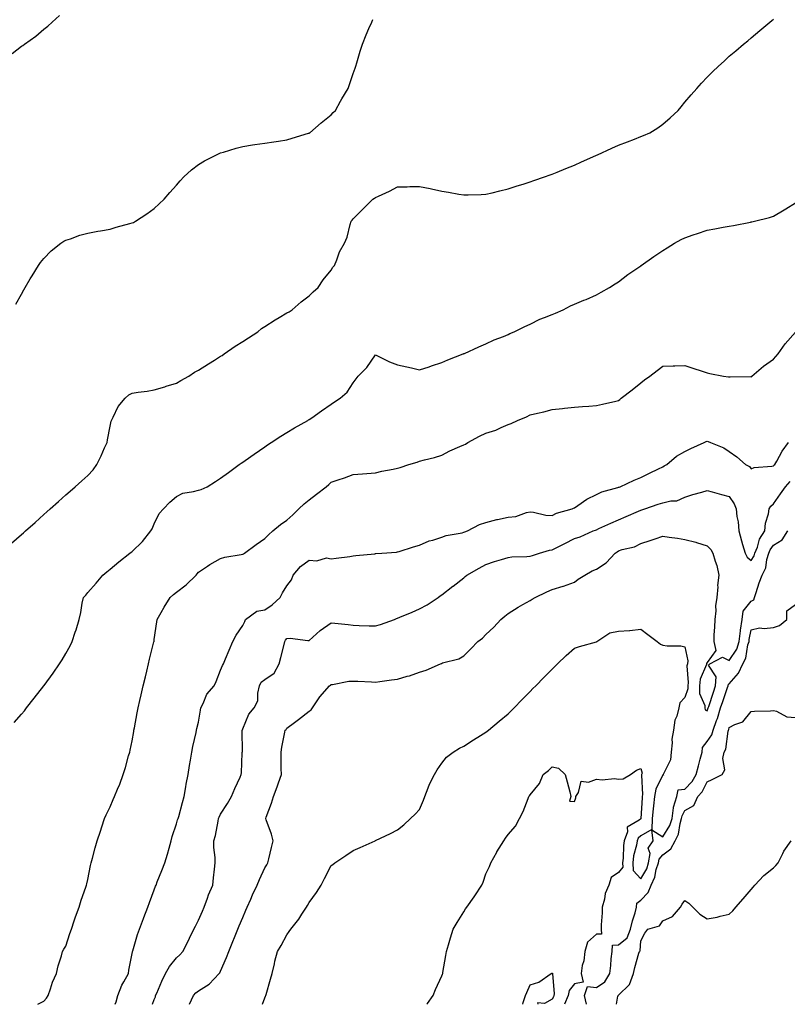
# Model space of a CAD drawing. Units: inches. Extents: x 1016003 to 1018643, y 7369178 to 7371818.
# Drawn here: x 1016557 to 1016904, y 7369178 to 7369623 of the extents above; entities that cross this region are included whole.
import ezdxf

# ---------------------------------------------------------------- set-up
doc = ezdxf.new("R2010")
doc.units = ezdxf.units.IN
doc.header["$MEASUREMENT"] = 0
doc.layers.add('Contour_10167369', color=7, linetype='Continuous', true_color=0xf0a336)

msp = doc.modelspace()

# ---------------------------------------------------------------- linework, layer by layer
at = {"layer": 'Contour_10167369'}
for points in [[(1016553.52, 7369386.45, 3259), (1016558.05, 7369390.31, 3259), (1016558.9, 7369391.07, 3259), (1016559.86, 7369391.92, 3259), (1016564.18, 7369395.79, 3259), (1016568.05, 7369399.31, 3259), (1016569.44, 7369400.53, 3259), (1016571, 7369401.92, 3259), (1016574.74, 7369405.23, 3259), (1016578.05, 7369408.21, 3259), (1016580.04, 7369409.93, 3259), (1016582.3, 7369411.92, 3259), (1016585.33, 7369414.64, 3259), (1016588.05, 7369417.01, 3259), (1016590.42, 7369419.55, 3259), (1016592.11, 7369421.92, 3259), (1016594.09, 7369425.89, 3259), (1016595.59, 7369429.46, 3259), (1016596.69, 7369431.92, 3259), (1016596.91, 7369433.06, 3259), (1016598.05, 7369439.26, 3259), (1016598.48, 7369441.49, 3259), (1016598.66, 7369441.92, 3259), (1016599.43, 7369443.29, 3259), (1016601.75, 7369448.21, 3259), (1016604.8, 7369451.92, 3259), (1016606.58, 7369453.4, 3259), (1016608.05, 7369454.19, 3259), (1016610.77, 7369454.64, 3259), (1016614.87, 7369455.1, 3259), (1016618.05, 7369455.72, 3259), (1016622.85, 7369457.12, 3259), (1016623.44, 7369457.31, 3259), (1016628.05, 7369458.72, 3259), (1016630.1, 7369459.87, 3259), (1016633.66, 7369461.92, 3259), (1016636.29, 7369463.68, 3259), (1016638.05, 7369464.56, 3259), (1016642.53, 7369467.43, 3259), (1016645.22, 7369469.09, 3259), (1016648.05, 7369470.86, 3259), (1016648.68, 7369471.28, 3259), (1016649.66, 7369471.92, 3259), (1016654.56, 7369475.41, 3259), (1016658.05, 7369477.49, 3259), (1016660.71, 7369479.26, 3259), (1016664.8, 7369481.92, 3259), (1016666.58, 7369483.39, 3259), (1016668.05, 7369484.3, 3259), (1016672.66, 7369487.32, 3259), (1016674.49, 7369488.36, 3259), (1016678.05, 7369490.46, 3259), (1016678.98, 7369490.99, 3259), (1016680.34, 7369491.92, 3259), (1016684.53, 7369495.44, 3259), (1016688.05, 7369498.23, 3259), (1016689.97, 7369500, 3259), (1016692.16, 7369501.92, 3259), (1016694.48, 7369505.49, 3259), (1016698.05, 7369509.79, 3259), (1016698.86, 7369511.11, 3259), (1016699.48, 7369511.92, 3259), (1016700.59, 7369514.45, 3259), (1016701.85, 7369518.12, 3259), (1016704.13, 7369521.92, 3259), (1016705.24, 7369524.73, 3259), (1016706.59, 7369530.46, 3259), (1016707.04, 7369531.92, 3259), (1016707.56, 7369532.41, 3259), (1016708.05, 7369532.92, 3259), (1016712.51, 7369537.46, 3259), (1016716.9, 7369541.92, 3259), (1016717.64, 7369542.33, 3259), (1016718.05, 7369542.61, 3259), (1016719.38, 7369543.24, 3259), (1016724.42, 7369545.56, 3259), (1016728.05, 7369547.45, 3259), (1016732.47, 7369547.5, 3259), (1016733.67, 7369547.54, 3259), (1016738.05, 7369547.59, 3259), (1016742.81, 7369546.68, 3259), (1016743.44, 7369546.53, 3259), (1016748.05, 7369545.55, 3259), (1016751.18, 7369545.06, 3259), (1016755.77, 7369544.2, 3259), (1016758.05, 7369543.81, 3259), (1016759.98, 7369543.85, 3259), (1016765.93, 7369544.04, 3259), (1016768.05, 7369544.08, 3259), (1016770.92, 7369544.79, 3259), (1016774.31, 7369545.66, 3259), (1016778.05, 7369546.56, 3259), (1016782.12, 7369547.85, 3259), (1016784.8, 7369548.67, 3259), (1016788.05, 7369549.69, 3259), (1016789.7, 7369550.26, 3259), (1016794.47, 7369551.92, 3259), (1016797.09, 7369552.87, 3259), (1016798.05, 7369553.23, 3259), (1016800.25, 7369554.12, 3259), (1016804.23, 7369555.74, 3259), (1016808.05, 7369557.32, 3259), (1016811.24, 7369558.73, 3259), (1016817.73, 7369561.6, 3259), (1016818.05, 7369561.74, 3259), (1016818.47, 7369561.92, 3259), (1016825.02, 7369564.95, 3259), (1016828.05, 7369566.36, 3259), (1016832.12, 7369567.85, 3259), (1016835.18, 7369569.05, 3259), (1016838.05, 7369570.15, 3259), (1016839.31, 7369570.66, 3259), (1016842.21, 7369571.92, 3259), (1016845.8, 7369574.16, 3259), (1016848.05, 7369575.77, 3259), (1016851.33, 7369578.64, 3259), (1016854.95, 7369581.92, 3259), (1016856.37, 7369583.6, 3259), (1016858.05, 7369585.67, 3259), (1016860.88, 7369589.09, 3259), (1016863.43, 7369591.92, 3259), (1016865.6, 7369594.37, 3259), (1016868.05, 7369596.97, 3259), (1016870.57, 7369599.4, 3259), (1016873.28, 7369601.92, 3259), (1016875.71, 7369604.27, 3259), (1016878.05, 7369606.45, 3259), (1016881.02, 7369608.96, 3259), (1016884.54, 7369611.92, 3259), (1016886.46, 7369613.51, 3259), (1016888.05, 7369614.81, 3259), (1016891.86, 7369618.11, 3259), (1016896.41, 7369621.92, 3259), (1016897.33, 7369622.64, 3259), (1016898.05, 7369623.21, 3259)], [(1016553.81, 7369607.68, 3261), (1016558.05, 7369610.98, 3261), (1016558.62, 7369611.36, 3261), (1016559.37, 7369611.92, 3261), (1016564.4, 7369615.57, 3261), (1016568.05, 7369618.64, 3261), (1016569.87, 7369620.11, 3261), (1016571.82, 7369621.92, 3261), (1016575.14, 7369624.83, 3261)], [(1016555.48, 7369494.49, 3260), (1016558.05, 7369498.89, 3260), (1016559.09, 7369500.87, 3260), (1016559.68, 7369501.92, 3260), (1016561.95, 7369505.82, 3260), (1016562.75, 7369507.22, 3260), (1016565.68, 7369511.92, 3260), (1016566.63, 7369513.33, 3260), (1016568.05, 7369515.12, 3260), (1016571.43, 7369518.54, 3260), (1016575.75, 7369521.92, 3260), (1016577.1, 7369522.86, 3260), (1016578.05, 7369523.37, 3260), (1016580.15, 7369524.02, 3260), (1016584.39, 7369525.58, 3260), (1016588.05, 7369526.52, 3260), (1016592.54, 7369527.43, 3260), (1016593.7, 7369527.57, 3260), (1016598.05, 7369528.35, 3260), (1016600.79, 7369529.18, 3260), (1016606.94, 7369530.81, 3260), (1016608.05, 7369531.13, 3260), (1016608.58, 7369531.4, 3260), (1016609.54, 7369531.92, 3260), (1016614.67, 7369535.3, 3260), (1016618.05, 7369537.59, 3260), (1016620.27, 7369539.7, 3260), (1016622.56, 7369541.92, 3260), (1016625.05, 7369544.92, 3260), (1016628.05, 7369548.28, 3260), (1016629.74, 7369550.23, 3260), (1016631.45, 7369551.92, 3260), (1016634.89, 7369555.09, 3260), (1016638.05, 7369557.54, 3260), (1016640.75, 7369559.22, 3260), (1016646.19, 7369561.92, 3260), (1016647.42, 7369562.55, 3260), (1016648.05, 7369562.83, 3260), (1016649.32, 7369563.18, 3260), (1016655.03, 7369564.94, 3260), (1016658.05, 7369565.75, 3260), (1016662.51, 7369566.38, 3260), (1016663.45, 7369566.52, 3260), (1016668.05, 7369567.17, 3260), (1016672.15, 7369567.82, 3260), (1016674.27, 7369568.14, 3260), (1016678.05, 7369568.72, 3260), (1016680.47, 7369569.5, 3260), (1016687.83, 7369571.69, 3260), (1016688.05, 7369571.76, 3260), (1016688.15, 7369571.82, 3260), (1016688.35, 7369571.92, 3260), (1016693.54, 7369576.43, 3260), (1016698.05, 7369580.03, 3260), (1016698.98, 7369580.99, 3260), (1016700.03, 7369581.92, 3260), (1016702.33, 7369586.2, 3260), (1016702.82, 7369587.16, 3260), (1016705.76, 7369591.92, 3260), (1016706.26, 7369593.71, 3260), (1016708.05, 7369598.71, 3260), (1016708.85, 7369601.12, 3260), (1016709.19, 7369601.92, 3260), (1016709.69, 7369603.56, 3260), (1016711.15, 7369608.82, 3260), (1016712.19, 7369611.92, 3260), (1016713.85, 7369616.11, 3260), (1016715.14, 7369619.01, 3260), (1016716.36, 7369621.92, 3260), (1016716.91, 7369623.06, 3260)], [(1016554.63, 7369305.34, 3258), (1016558.05, 7369309.13, 3258), (1016559.27, 7369310.7, 3258), (1016560.22, 7369311.92, 3258), (1016563.68, 7369316.29, 3258), (1016568.05, 7369321.86, 3258), (1016568.08, 7369321.89, 3258), (1016568.22, 7369322.08, 3258), (1016572.29, 7369327.69, 3258), (1016575.23, 7369331.92, 3258), (1016576.34, 7369333.63, 3258), (1016578.05, 7369336.49, 3258), (1016579.97, 7369340, 3258), (1016580.94, 7369341.92, 3258), (1016582.27, 7369346.14, 3258), (1016582.66, 7369347.31, 3258), (1016584.01, 7369351.92, 3258), (1016584.87, 7369355.11, 3258), (1016585.43, 7369359.3, 3258), (1016586, 7369361.92, 3258), (1016587.01, 7369362.96, 3258), (1016588.05, 7369364.08, 3258), (1016591.71, 7369368.26, 3258), (1016594.75, 7369371.92, 3258), (1016596.53, 7369373.44, 3258), (1016598.05, 7369374.69, 3258), (1016601.95, 7369378.03, 3258), (1016607.04, 7369381.92, 3258), (1016607.6, 7369382.37, 3258), (1016608.05, 7369382.71, 3258), (1016612.76, 7369387.21, 3258), (1016616.55, 7369391.92, 3258), (1016617.06, 7369392.9, 3258), (1016618.05, 7369395.11, 3258), (1016620.2, 7369399.77, 3258), (1016622.25, 7369401.92, 3258), (1016625.07, 7369404.9, 3258), (1016628.05, 7369407.44, 3258), (1016630.99, 7369408.99, 3258), (1016635.84, 7369409.71, 3258), (1016638.05, 7369410.42, 3258), (1016639.28, 7369410.69, 3258), (1016642.01, 7369411.92, 3258), (1016645.71, 7369414.26, 3258), (1016648.05, 7369415.79, 3258), (1016651.6, 7369418.37, 3258), (1016656.5, 7369421.92, 3258), (1016657.41, 7369422.56, 3258), (1016658.05, 7369423.01, 3258), (1016661.71, 7369425.58, 3258), (1016663.28, 7369426.69, 3258), (1016668.05, 7369429.98, 3258), (1016669.19, 7369430.78, 3258), (1016670.87, 7369431.92, 3258), (1016675.24, 7369434.73, 3258), (1016678.05, 7369436.49, 3258), (1016681.4, 7369438.57, 3258), (1016687.47, 7369441.92, 3258), (1016687.84, 7369442.14, 3258), (1016688.05, 7369442.28, 3258), (1016689.26, 7369443.13, 3258), (1016693.68, 7369446.28, 3258), (1016698.05, 7369449.24, 3258), (1016699.61, 7369450.36, 3258), (1016702.04, 7369451.92, 3258), (1016705.3, 7369454.68, 3258), (1016708.05, 7369458.89, 3258), (1016709.32, 7369460.65, 3258), (1016710.19, 7369461.92, 3258), (1016714.2, 7369465.77, 3258), (1016718.05, 7369471.55, 3258), (1016718.72, 7369471.25, 3258), (1016724.46, 7369468.33, 3258), (1016728.05, 7369467.06, 3258), (1016732.21, 7369466.08, 3258), (1016734.39, 7369465.58, 3258), (1016738.05, 7369464.73, 3258), (1016742.29, 7369466.16, 3258), (1016743.41, 7369466.56, 3258), (1016748.05, 7369468.07, 3258), (1016750.74, 7369469.23, 3258), (1016757.74, 7369471.92, 3258), (1016757.95, 7369472.02, 3258), (1016758.05, 7369472.06, 3258), (1016758.3, 7369472.17, 3258), (1016764.84, 7369475.13, 3258), (1016768.05, 7369476.5, 3258), (1016771.71, 7369478.26, 3258), (1016775.94, 7369479.81, 3258), (1016778.05, 7369480.68, 3258), (1016778.84, 7369481.13, 3258), (1016780.83, 7369481.92, 3258), (1016785.61, 7369484.37, 3258), (1016788.05, 7369485.38, 3258), (1016792.36, 7369487.61, 3258), (1016794.48, 7369488.34, 3258), (1016798.05, 7369489.82, 3258), (1016799.56, 7369490.4, 3258), (1016802.95, 7369491.92, 3258), (1016806.23, 7369493.74, 3258), (1016808.05, 7369494.49, 3258), (1016812.3, 7369496.17, 3258), (1016813.4, 7369496.57, 3258), (1016818.05, 7369498.58, 3258), (1016820.16, 7369499.81, 3258), (1016823.87, 7369501.92, 3258), (1016826.41, 7369503.56, 3258), (1016828.05, 7369504.57, 3258), (1016832.15, 7369507.82, 3258), (1016837.64, 7369511.51, 3258), (1016838.05, 7369511.79, 3258), (1016838.12, 7369511.85, 3258), (1016838.23, 7369511.92, 3258), (1016843.94, 7369516.03, 3258), (1016848.05, 7369518.72, 3258), (1016850.02, 7369519.94, 3258), (1016853.39, 7369521.92, 3258), (1016856.37, 7369523.6, 3258), (1016858.05, 7369524.39, 3258), (1016861.82, 7369525.69, 3258), (1016863.65, 7369526.32, 3258), (1016868.05, 7369527.83, 3258), (1016871.56, 7369528.41, 3258), (1016875.38, 7369529.26, 3258), (1016878.05, 7369529.75, 3258), (1016879.97, 7369529.99, 3258), (1016887.65, 7369531.52, 3258), (1016888.05, 7369531.58, 3258), (1016888.34, 7369531.63, 3258), (1016889.43, 7369531.92, 3258), (1016896.33, 7369533.64, 3258), (1016898.05, 7369534.16, 3258), (1016902.89, 7369537.07, 3258), (1016903.66, 7369537.52, 3258), (1016908.05, 7369540.15, 3258)], [(1016565.32, 7369178, 3257), (1016568.05, 7369179.36, 3257), (1016569.22, 7369180.74, 3257), (1016570.07, 7369181.92, 3257), (1016571.17, 7369185.04, 3257), (1016571.95, 7369188.03, 3257), (1016573.78, 7369191.92, 3257), (1016574.51, 7369195.45, 3257), (1016576.07, 7369199.94, 3257), (1016576.59, 7369201.92, 3257), (1016577.06, 7369202.91, 3257), (1016578.05, 7369204.34, 3257), (1016579.91, 7369210.06, 3257), (1016580.53, 7369211.92, 3257), (1016581.81, 7369215.68, 3257), (1016582.41, 7369217.57, 3257), (1016584, 7369221.92, 3257), (1016584.9, 7369225.07, 3257), (1016587.14, 7369231.01, 3257), (1016587.44, 7369231.92, 3257), (1016587.55, 7369232.42, 3257), (1016588.05, 7369234.4, 3257), (1016589.23, 7369240.74, 3257), (1016589.56, 7369241.92, 3257), (1016590.11, 7369243.99, 3257), (1016591.3, 7369248.67, 3257), (1016592.2, 7369251.92, 3257), (1016593.67, 7369256.3, 3257), (1016594.28, 7369258.16, 3257), (1016595.54, 7369261.92, 3257), (1016596.33, 7369263.64, 3257), (1016598.05, 7369267.21, 3257), (1016599.49, 7369270.49, 3257), (1016600.05, 7369271.92, 3257), (1016601.43, 7369275.3, 3257), (1016602.42, 7369277.55, 3257), (1016604.02, 7369281.92, 3257), (1016605.01, 7369284.96, 3257), (1016606.44, 7369290.31, 3257), (1016606.92, 7369291.92, 3257), (1016607.16, 7369292.81, 3257), (1016608.05, 7369297.15, 3257), (1016608.75, 7369301.22, 3257), (1016608.86, 7369301.92, 3257), (1016609.04, 7369302.9, 3257), (1016610.31, 7369309.66, 3257), (1016610.69, 7369311.92, 3257), (1016611.47, 7369315.34, 3257), (1016612.08, 7369317.89, 3257), (1016612.98, 7369321.92, 3257), (1016614, 7369325.98, 3257), (1016614.64, 7369328.51, 3257), (1016615.5, 7369331.92, 3257), (1016615.95, 7369334.01, 3257), (1016617.9, 7369341.77, 3257), (1016617.93, 7369341.92, 3257), (1016617.95, 7369342.02, 3257), (1016618.05, 7369342.94, 3257), (1016619.12, 7369350.85, 3257), (1016619.38, 7369351.92, 3257), (1016621.16, 7369355.02, 3257), (1016622.51, 7369357.45, 3257), (1016625.21, 7369361.92, 3257), (1016626.71, 7369363.26, 3257), (1016628.05, 7369364.26, 3257), (1016632.39, 7369367.58, 3257), (1016636.97, 7369371.92, 3257), (1016637.43, 7369372.54, 3257), (1016638.05, 7369373.35, 3257), (1016642.11, 7369375.98, 3257), (1016643.24, 7369376.73, 3257), (1016648.05, 7369379.48, 3257), (1016649.91, 7369380.07, 3257), (1016657.39, 7369381.26, 3257), (1016658.05, 7369381.42, 3257), (1016658.38, 7369381.59, 3257), (1016658.84, 7369381.92, 3257), (1016664.17, 7369385.79, 3257), (1016668.05, 7369388.59, 3257), (1016669.77, 7369390.2, 3257), (1016671.72, 7369391.92, 3257), (1016675.16, 7369394.81, 3257), (1016678.05, 7369396.87, 3257), (1016680.71, 7369399.27, 3257), (1016683.47, 7369401.92, 3257), (1016685.79, 7369404.17, 3257), (1016688.05, 7369405.93, 3257), (1016691.44, 7369408.53, 3257), (1016695.77, 7369411.92, 3257), (1016696.97, 7369413, 3257), (1016698.05, 7369413.97, 3257), (1016701.18, 7369415.06, 3257), (1016704.04, 7369415.94, 3257), (1016708.05, 7369417.52, 3257), (1016712.27, 7369417.7, 3257), (1016714.1, 7369417.97, 3257), (1016718.05, 7369418.2, 3257), (1016720.99, 7369418.98, 3257), (1016726.03, 7369419.9, 3257), (1016728.05, 7369420.36, 3257), (1016729.29, 7369420.68, 3257), (1016733.2, 7369421.92, 3257), (1016736.91, 7369423.06, 3257), (1016738.05, 7369423.46, 3257), (1016740.18, 7369424.05, 3257), (1016744.77, 7369425.2, 3257), (1016748.05, 7369426.18, 3257), (1016751.77, 7369428.2, 3257), (1016756.17, 7369430.05, 3257), (1016758.05, 7369430.92, 3257), (1016758.78, 7369431.19, 3257), (1016759.89, 7369431.92, 3257), (1016765.19, 7369434.78, 3257), (1016768.05, 7369436.13, 3257), (1016772.45, 7369437.52, 3257), (1016774.85, 7369438.72, 3257), (1016778.05, 7369440.06, 3257), (1016779.44, 7369440.54, 3257), (1016782.33, 7369441.92, 3257), (1016786.4, 7369443.57, 3257), (1016788.05, 7369444.44, 3257), (1016791.34, 7369445.21, 3257), (1016794.24, 7369445.73, 3257), (1016798.05, 7369446.77, 3257), (1016802.69, 7369447.28, 3257), (1016803.5, 7369447.36, 3257), (1016808.05, 7369447.84, 3257), (1016811.78, 7369448.19, 3257), (1016814.52, 7369448.39, 3257), (1016818.05, 7369448.7, 3257), (1016820.8, 7369449.17, 3257), (1016826.78, 7369450.65, 3257), (1016828.05, 7369450.9, 3257), (1016828.6, 7369451.37, 3257), (1016829.23, 7369451.92, 3257), (1016834.22, 7369455.74, 3257), (1016838.05, 7369458.81, 3257), (1016839.71, 7369460.26, 3257), (1016842.2, 7369461.92, 3257), (1016845.54, 7369464.43, 3257), (1016848.05, 7369466.34, 3257), (1016852.69, 7369466.56, 3257), (1016853.43, 7369466.54, 3257), (1016858.05, 7369466.76, 3257), (1016861.6, 7369465.48, 3257), (1016865.78, 7369464.19, 3257), (1016868.05, 7369463.43, 3257), (1016869.27, 7369463.14, 3257), (1016875.48, 7369461.92, 3257), (1016877.74, 7369461.61, 3257), (1016878.05, 7369461.59, 3257), (1016878.47, 7369461.51, 3257), (1016887.86, 7369461.73, 3257), (1016888.05, 7369461.66, 3257), (1016888.22, 7369461.76, 3257), (1016888.31, 7369461.92, 3257), (1016893.59, 7369466.38, 3257), (1016898.05, 7369469.64, 3257), (1016899.16, 7369470.8, 3257), (1016900.16, 7369471.92, 3257), (1016903.42, 7369476.55, 3257), (1016908.05, 7369481.77, 3257)], [(1016600.28, 7369178, 3256), (1016600.77, 7369179.19, 3256), (1016601.55, 7369181.92, 3256), (1016603.35, 7369186.62, 3256), (1016604.34, 7369188.21, 3256), (1016606.35, 7369191.92, 3256), (1016606.53, 7369193.44, 3256), (1016608.05, 7369200.97, 3256), (1016608.19, 7369201.78, 3256), (1016608.25, 7369201.92, 3256), (1016608.34, 7369202.22, 3256), (1016610.47, 7369209.49, 3256), (1016611.36, 7369211.92, 3256), (1016613.18, 7369216.79, 3256), (1016613.33, 7369217.21, 3256), (1016615.1, 7369221.92, 3256), (1016615.9, 7369224.07, 3256), (1016618.05, 7369229.79, 3256), (1016618.66, 7369231.32, 3256), (1016618.89, 7369231.92, 3256), (1016619.42, 7369233.28, 3256), (1016621.46, 7369238.51, 3256), (1016622.75, 7369241.92, 3256), (1016624.07, 7369245.9, 3256), (1016624.75, 7369248.62, 3256), (1016625.72, 7369251.92, 3256), (1016626.18, 7369253.78, 3256), (1016628.05, 7369259.54, 3256), (1016628.55, 7369261.42, 3256), (1016628.77, 7369261.92, 3256), (1016629.08, 7369262.95, 3256), (1016630.74, 7369269.23, 3256), (1016631.63, 7369271.92, 3256), (1016632.36, 7369276.22, 3256), (1016632.51, 7369277.46, 3256), (1016633.32, 7369281.92, 3256), (1016633.98, 7369285.99, 3256), (1016634.43, 7369288.3, 3256), (1016635.05, 7369291.92, 3256), (1016635.5, 7369294.46, 3256), (1016636.99, 7369300.86, 3256), (1016637.2, 7369301.92, 3256), (1016637.36, 7369302.61, 3256), (1016638.05, 7369305.47, 3256), (1016638.96, 7369311.01, 3256), (1016639.04, 7369311.92, 3256), (1016640.1, 7369313.98, 3256), (1016641.75, 7369318.22, 3256), (1016645.1, 7369321.92, 3256), (1016646.02, 7369323.95, 3256), (1016648.05, 7369328.95, 3256), (1016648.88, 7369331.09, 3256), (1016649.34, 7369331.92, 3256), (1016650.3, 7369334.17, 3256), (1016651.97, 7369338, 3256), (1016653.59, 7369341.92, 3256), (1016655.12, 7369344.85, 3256), (1016658.05, 7369349.15, 3256), (1016659, 7369350.97, 3256), (1016659.35, 7369351.92, 3256), (1016664.35, 7369355.62, 3256), (1016668.05, 7369356.34, 3256), (1016671.42, 7369358.55, 3256), (1016674.94, 7369361.92, 3256), (1016675.97, 7369364.01, 3256), (1016678.05, 7369367.07, 3256), (1016680.08, 7369369.89, 3256), (1016680.79, 7369371.92, 3256), (1016684.15, 7369375.82, 3256), (1016688.05, 7369378.78, 3256), (1016691.54, 7369378.43, 3256), (1016695.96, 7369379.83, 3256), (1016698.05, 7369379.27, 3256), (1016700.3, 7369379.68, 3256), (1016706.52, 7369380.39, 3256), (1016708.05, 7369380.64, 3256), (1016709.18, 7369380.79, 3256), (1016717.78, 7369381.64, 3256), (1016718.05, 7369381.68, 3256), (1016718.26, 7369381.71, 3256), (1016720.97, 7369381.92, 3256), (1016727.56, 7369382.41, 3256), (1016728.05, 7369382.47, 3256), (1016728.81, 7369382.68, 3256), (1016735.24, 7369384.73, 3256), (1016738.05, 7369385.44, 3256), (1016742.43, 7369387.54, 3256), (1016743.97, 7369387.84, 3256), (1016748.05, 7369389.18, 3256), (1016750.1, 7369389.87, 3256), (1016757.23, 7369391.1, 3256), (1016758.05, 7369391.31, 3256), (1016758.49, 7369391.48, 3256), (1016759.67, 7369391.92, 3256), (1016765.08, 7369394.89, 3256), (1016768.05, 7369395.76, 3256), (1016772.9, 7369397.07, 3256), (1016773.24, 7369397.11, 3256), (1016778.05, 7369398.12, 3256), (1016781.52, 7369398.46, 3256), (1016786.38, 7369400.25, 3256), (1016788.05, 7369400.51, 3256), (1016789.59, 7369400.38, 3256), (1016795.18, 7369399.05, 3256), (1016798.05, 7369398.87, 3256), (1016800, 7369399.97, 3256), (1016807.09, 7369401.92, 3256), (1016807.68, 7369402.29, 3256), (1016808.05, 7369402.44, 3256), (1016809.6, 7369403.47, 3256), (1016813.6, 7369406.37, 3256), (1016818.05, 7369408.44, 3256), (1016820.39, 7369409.57, 3256), (1016827.63, 7369411.5, 3256), (1016828.05, 7369411.65, 3256), (1016828.24, 7369411.74, 3256), (1016828.76, 7369411.92, 3256), (1016835.15, 7369414.83, 3256), (1016838.05, 7369416.06, 3256), (1016841.98, 7369417.99, 3256), (1016846.15, 7369420.02, 3256), (1016848.05, 7369420.95, 3256), (1016848.67, 7369421.3, 3256), (1016849.89, 7369421.92, 3256), (1016854.23, 7369425.74, 3256), (1016858.05, 7369427.85, 3256), (1016860.71, 7369429.27, 3256), (1016866.76, 7369431.92, 3256), (1016867.6, 7369432.37, 3256), (1016868.05, 7369432.53, 3256), (1016868.54, 7369432.41, 3256), (1016869.62, 7369431.92, 3256), (1016875.66, 7369429.53, 3256), (1016878.05, 7369427.85, 3256), (1016881.52, 7369425.39, 3256), (1016885.5, 7369421.92, 3256), (1016887.17, 7369421.04, 3256), (1016888.05, 7369419.94, 3256), (1016889.37, 7369420.6, 3256), (1016897.29, 7369421.16, 3256), (1016898.05, 7369421.37, 3256), (1016898.3, 7369421.67, 3256), (1016898.66, 7369421.92, 3256), (1016899.54, 7369423.41, 3256), (1016902.04, 7369427.92, 3256), (1016904.94, 7369431.92, 3256)], [(1016617.17, 7369178, 3255), (1016618.05, 7369180.19, 3255), (1016618.52, 7369181.45, 3255), (1016618.65, 7369181.92, 3255), (1016619.13, 7369183, 3255), (1016621.47, 7369188.5, 3255), (1016623.13, 7369191.92, 3255), (1016624.9, 7369195.08, 3255), (1016628.05, 7369198.95, 3255), (1016629.66, 7369200.31, 3255), (1016631.02, 7369201.92, 3255), (1016633.36, 7369206.61, 3255), (1016633.97, 7369207.84, 3255), (1016636, 7369211.92, 3255), (1016636.63, 7369213.33, 3255), (1016638.05, 7369216.04, 3255), (1016639.89, 7369220.08, 3255), (1016640.67, 7369221.92, 3255), (1016642.13, 7369226, 3255), (1016642.56, 7369227.41, 3255), (1016644.49, 7369231.92, 3255), (1016644.81, 7369235.16, 3255), (1016645.26, 7369239.12, 3255), (1016645.54, 7369241.92, 3255), (1016645.6, 7369244.37, 3255), (1016644.98, 7369248.86, 3255), (1016645.03, 7369251.92, 3255), (1016645.73, 7369254.25, 3255), (1016646.86, 7369260.73, 3255), (1016647.15, 7369261.92, 3255), (1016647.37, 7369262.61, 3255), (1016648.05, 7369263.98, 3255), (1016651.17, 7369268.8, 3255), (1016652.89, 7369271.92, 3255), (1016654.48, 7369275.49, 3255), (1016656.83, 7369280.7, 3255), (1016657.38, 7369281.92, 3255), (1016657.43, 7369282.54, 3255), (1016657.84, 7369291.71, 3255), (1016657.85, 7369291.92, 3255), (1016657.87, 7369292.1, 3255), (1016657.85, 7369301.72, 3255), (1016657.86, 7369301.92, 3255), (1016657.89, 7369302.08, 3255), (1016658.05, 7369302.43, 3255), (1016660.77, 7369309.19, 3255), (1016663.17, 7369311.92, 3255), (1016664.8, 7369315.17, 3255), (1016664.81, 7369318.68, 3255), (1016665.62, 7369321.92, 3255), (1016666.45, 7369323.52, 3255), (1016668.05, 7369324.84, 3255), (1016672.28, 7369327.69, 3255), (1016674.56, 7369331.92, 3255), (1016675.21, 7369334.76, 3255), (1016676.79, 7369340.66, 3255), (1016677.09, 7369341.92, 3255), (1016677.37, 7369342.61, 3255), (1016678.05, 7369343.39, 3255), (1016679.56, 7369343.43, 3255), (1016687.51, 7369342.45, 3255), (1016688.05, 7369342.47, 3255), (1016693.04, 7369346.93, 3255), (1016693.09, 7369346.96, 3255), (1016698.05, 7369350.44, 3255), (1016699.76, 7369350.22, 3255), (1016705.72, 7369349.59, 3255), (1016708.05, 7369349.28, 3255), (1016710.73, 7369349.25, 3255), (1016715.22, 7369349.09, 3255), (1016718.05, 7369349.06, 3255), (1016720.32, 7369349.66, 3255), (1016726.62, 7369351.92, 3255), (1016727.64, 7369352.33, 3255), (1016728.05, 7369352.49, 3255), (1016729.04, 7369352.91, 3255), (1016734.69, 7369355.28, 3255), (1016738.05, 7369356.7, 3255), (1016741.42, 7369358.55, 3255), (1016746.41, 7369361.92, 3255), (1016747.36, 7369362.61, 3255), (1016748.05, 7369363.13, 3255), (1016753.04, 7369366.93, 3255), (1016753.16, 7369367.03, 3255), (1016758.05, 7369370.75, 3255), (1016758.67, 7369371.29, 3255), (1016759.46, 7369371.92, 3255), (1016764.91, 7369375.06, 3255), (1016768.05, 7369376.76, 3255), (1016771.91, 7369378.06, 3255), (1016775.15, 7369379.01, 3255), (1016778.05, 7369379.94, 3255), (1016779.75, 7369380.22, 3255), (1016786.48, 7369380.34, 3255), (1016788.05, 7369380.55, 3255), (1016789.1, 7369380.87, 3255), (1016792.19, 7369381.92, 3255), (1016796.73, 7369383.24, 3255), (1016798.05, 7369383.44, 3255), (1016801.06, 7369384.93, 3255), (1016803.76, 7369386.21, 3255), (1016808.05, 7369388.5, 3255), (1016810.65, 7369389.32, 3255), (1016816.51, 7369391.92, 3255), (1016817.62, 7369392.35, 3255), (1016818.05, 7369392.51, 3255), (1016819.11, 7369392.98, 3255), (1016824.5, 7369395.47, 3255), (1016828.05, 7369396.94, 3255), (1016831.51, 7369398.46, 3255), (1016837, 7369400.86, 3255), (1016838.05, 7369401.33, 3255), (1016838.53, 7369401.44, 3255), (1016839.95, 7369401.92, 3255), (1016846, 7369403.98, 3255), (1016848.05, 7369404.7, 3255), (1016851.69, 7369405.57, 3255), (1016854.36, 7369405.61, 3255), (1016858.05, 7369407.21, 3255), (1016861.59, 7369408.39, 3255), (1016865.66, 7369409.53, 3255), (1016868.05, 7369410.26, 3255), (1016870.33, 7369409.64, 3255), (1016874.51, 7369408.38, 3255), (1016878.05, 7369407.49, 3255), (1016880.31, 7369404.18, 3255), (1016881.17, 7369401.92, 3255), (1016881.53, 7369398.44, 3255), (1016882.12, 7369395.99, 3255), (1016882.43, 7369391.92, 3255), (1016883.55, 7369387.42, 3255), (1016884.14, 7369385.82, 3255), (1016885.34, 7369381.92, 3255), (1016886.15, 7369380.02, 3255), (1016888.05, 7369378.6, 3255), (1016889.29, 7369380.68, 3255), (1016889.65, 7369381.92, 3255), (1016890.78, 7369384.66, 3255), (1016891.82, 7369388.15, 3255), (1016894.16, 7369391.92, 3255), (1016894.51, 7369395.45, 3255), (1016895.84, 7369399.71, 3255), (1016896.17, 7369401.92, 3255), (1016896.83, 7369403.14, 3255), (1016898.05, 7369404.16, 3255), (1016901.28, 7369408.69, 3255), (1016903.58, 7369411.92, 3255), (1016905.66, 7369414.31, 3255)], [(1016634.03, 7369178, 3254), (1016635.72, 7369181.92, 3254), (1016636.85, 7369183.12, 3254), (1016638.05, 7369184.12, 3254), (1016642.83, 7369187.15, 3254), (1016647.45, 7369191.92, 3254), (1016647.71, 7369192.27, 3254), (1016648.05, 7369192.95, 3254), (1016650.77, 7369199.19, 3254), (1016651.76, 7369201.92, 3254), (1016653.57, 7369206.4, 3254), (1016654.26, 7369208.13, 3254), (1016655.78, 7369211.92, 3254), (1016656.45, 7369213.52, 3254), (1016658.05, 7369217.24, 3254), (1016659.47, 7369220.51, 3254), (1016660.08, 7369221.92, 3254), (1016661.71, 7369225.58, 3254), (1016662.53, 7369227.44, 3254), (1016664.53, 7369231.92, 3254), (1016665.62, 7369234.35, 3254), (1016668.05, 7369239.64, 3254), (1016668.98, 7369240.99, 3254), (1016669.44, 7369241.92, 3254), (1016669.85, 7369243.72, 3254), (1016671.06, 7369248.91, 3254), (1016671.76, 7369251.92, 3254), (1016671.07, 7369254.94, 3254), (1016668.61, 7369261.37, 3254), (1016668.44, 7369261.92, 3254), (1016668.64, 7369262.51, 3254), (1016671, 7369268.97, 3254), (1016671.91, 7369271.92, 3254), (1016673.67, 7369276.31, 3254), (1016674.18, 7369278.05, 3254), (1016675.52, 7369281.92, 3254), (1016675.42, 7369284.55, 3254), (1016675.47, 7369289.34, 3254), (1016675.37, 7369291.92, 3254), (1016675.77, 7369294.2, 3254), (1016677.11, 7369300.98, 3254), (1016677.29, 7369301.92, 3254), (1016677.7, 7369302.27, 3254), (1016678.05, 7369302.76, 3254), (1016681.43, 7369305.3, 3254), (1016683.28, 7369306.68, 3254), (1016688.05, 7369310.47, 3254), (1016688.95, 7369311.03, 3254), (1016689.58, 7369311.92, 3254), (1016692.64, 7369316.51, 3254), (1016692.95, 7369317.02, 3254), (1016697.26, 7369321.92, 3254), (1016697.7, 7369322.27, 3254), (1016698.05, 7369322.5, 3254), (1016698.67, 7369322.54, 3254), (1016705.98, 7369323.99, 3254), (1016708.05, 7369324.09, 3254), (1016710.14, 7369324.01, 3254), (1016716.27, 7369323.7, 3254), (1016718.05, 7369323.63, 3254), (1016720.01, 7369323.88, 3254), (1016725.32, 7369324.65, 3254), (1016728.05, 7369324.99, 3254), (1016732.38, 7369326.24, 3254), (1016733.47, 7369326.5, 3254), (1016738.05, 7369328.05, 3254), (1016740.95, 7369329.02, 3254), (1016747.46, 7369331.92, 3254), (1016747.89, 7369332.08, 3254), (1016748.41, 7369332.28, 3254), (1016755.85, 7369334.11, 3254), (1016758.05, 7369335.5, 3254), (1016761.26, 7369338.7, 3254), (1016764.39, 7369341.92, 3254), (1016766.43, 7369343.54, 3254), (1016768.05, 7369345.14, 3254), (1016771.56, 7369348.41, 3254), (1016774.75, 7369351.92, 3254), (1016776.57, 7369353.4, 3254), (1016778.05, 7369354.59, 3254), (1016782.54, 7369357.43, 3254), (1016784.79, 7369358.66, 3254), (1016788.05, 7369360.51, 3254), (1016788.92, 7369361.05, 3254), (1016790.24, 7369361.92, 3254), (1016795.52, 7369364.45, 3254), (1016798.05, 7369365.43, 3254), (1016803.03, 7369366.93, 3254), (1016803.09, 7369366.96, 3254), (1016808.05, 7369368.76, 3254), (1016809.81, 7369370.16, 3254), (1016812.75, 7369371.92, 3254), (1016816.06, 7369373.91, 3254), (1016818.05, 7369374.73, 3254), (1016822.38, 7369377.59, 3254), (1016826.54, 7369381.92, 3254), (1016827.42, 7369382.55, 3254), (1016828.05, 7369382.93, 3254), (1016829.62, 7369383.49, 3254), (1016835.2, 7369384.77, 3254), (1016838.05, 7369386.29, 3254), (1016842.34, 7369387.63, 3254), (1016844.52, 7369388.39, 3254), (1016848.05, 7369389.56, 3254), (1016850.83, 7369389.13, 3254), (1016854.74, 7369388.61, 3254), (1016858.05, 7369388.08, 3254), (1016862.95, 7369386.82, 3254), (1016863.26, 7369386.71, 3254), (1016868.05, 7369385.28, 3254), (1016869.72, 7369383.59, 3254), (1016870.72, 7369381.92, 3254), (1016871.7, 7369378.26, 3254), (1016872.45, 7369376.33, 3254), (1016873.32, 7369371.92, 3254), (1016872.73, 7369367.24, 3254), (1016872.84, 7369366.71, 3254), (1016872.52, 7369361.92, 3254), (1016871.84, 7369358.13, 3254), (1016871.98, 7369355.84, 3254), (1016871.51, 7369351.92, 3254), (1016871.48, 7369348.5, 3254), (1016871.12, 7369344.99, 3254), (1016871.08, 7369341.92, 3254), (1016872.06, 7369337.91, 3254), (1016868.05, 7369332.43, 3254), (1016867.86, 7369332.1, 3254), (1016867.84, 7369331.92, 3254), (1016867.79, 7369331.65, 3254), (1016864.99, 7369324.98, 3254), (1016864.57, 7369321.92, 3254), (1016864.67, 7369318.54, 3254), (1016866.98, 7369313, 3254), (1016867.04, 7369311.92, 3254), (1016867.15, 7369311.02, 3254), (1016868.05, 7369310.66, 3254), (1016868.43, 7369311.54, 3254), (1016868.54, 7369311.92, 3254), (1016868.78, 7369312.65, 3254), (1016870.88, 7369319.09, 3254), (1016871.83, 7369321.92, 3254), (1016872.17, 7369326.04, 3254), (1016868.76, 7369331.2, 3254), (1016869.32, 7369331.92, 3254), (1016875.04, 7369334.93, 3254), (1016878.05, 7369333.31, 3254), (1016881.45, 7369338.52, 3254), (1016882.57, 7369341.92, 3254), (1016883.17, 7369346.8, 3254), (1016883.23, 7369347.1, 3254), (1016883.9, 7369351.92, 3254), (1016884.36, 7369355.61, 3254), (1016888.05, 7369360.17, 3254), (1016889.19, 7369360.78, 3254), (1016889.51, 7369361.92, 3254), (1016890.31, 7369364.18, 3254), (1016891.56, 7369368.41, 3254), (1016893.04, 7369371.92, 3254), (1016894.65, 7369375.32, 3254), (1016895.15, 7369379.02, 3254), (1016896.01, 7369381.92, 3254), (1016896.6, 7369383.36, 3254), (1016898.05, 7369385.44, 3254), (1016902.01, 7369387.96, 3254), (1016904.5, 7369391.92, 3254)], [(1016666.93, 7369178, 3253), (1016668.05, 7369180.97, 3253), (1016668.33, 7369181.63, 3253), (1016668.42, 7369181.92, 3253), (1016668.59, 7369182.45, 3253), (1016670.66, 7369189.31, 3253), (1016671.43, 7369191.92, 3253), (1016672.37, 7369196.23, 3253), (1016672.54, 7369197.43, 3253), (1016673.7, 7369201.92, 3253), (1016675.43, 7369204.54, 3253), (1016678.05, 7369209.34, 3253), (1016679.1, 7369210.87, 3253), (1016679.76, 7369211.92, 3253), (1016683.46, 7369216.51, 3253), (1016684.8, 7369218.67, 3253), (1016686.93, 7369221.92, 3253), (1016687.38, 7369222.59, 3253), (1016688.05, 7369223.98, 3253), (1016691.43, 7369228.54, 3253), (1016693.55, 7369231.92, 3253), (1016695.04, 7369234.93, 3253), (1016698.05, 7369240.7, 3253), (1016698.74, 7369241.23, 3253), (1016699.74, 7369241.92, 3253), (1016704.65, 7369245.32, 3253), (1016708.05, 7369247.58, 3253), (1016711.1, 7369248.88, 3253), (1016717.96, 7369251.92, 3253), (1016718.05, 7369251.96, 3253), (1016718.13, 7369252, 3253), (1016724.8, 7369255.17, 3253), (1016728.05, 7369256.8, 3253), (1016730.86, 7369259.11, 3253), (1016733.88, 7369261.92, 3253), (1016735.98, 7369263.99, 3253), (1016738.05, 7369266.09, 3253), (1016739.77, 7369270.2, 3253), (1016740.42, 7369271.92, 3253), (1016741.95, 7369275.82, 3253), (1016742.47, 7369277.5, 3253), (1016744.72, 7369281.92, 3253), (1016745.92, 7369284.04, 3253), (1016748.05, 7369286.96, 3253), (1016750.22, 7369289.75, 3253), (1016753.24, 7369291.92, 3253), (1016756.15, 7369293.82, 3253), (1016758.05, 7369294.7, 3253), (1016762.42, 7369297.56, 3253), (1016765.58, 7369299.45, 3253), (1016768.05, 7369300.96, 3253), (1016768.58, 7369301.4, 3253), (1016769.25, 7369301.92, 3253), (1016774.07, 7369305.9, 3253), (1016778.05, 7369309.23, 3253), (1016779.4, 7369310.57, 3253), (1016780.76, 7369311.92, 3253), (1016784.33, 7369315.64, 3253), (1016788.05, 7369319.38, 3253), (1016789.32, 7369320.66, 3253), (1016790.62, 7369321.92, 3253), (1016794.29, 7369325.68, 3253), (1016798.05, 7369329.53, 3253), (1016799.24, 7369330.73, 3253), (1016800.41, 7369331.92, 3253), (1016804.31, 7369335.66, 3253), (1016808.05, 7369338.95, 3253), (1016810.31, 7369339.66, 3253), (1016817.98, 7369341.85, 3253), (1016818.05, 7369341.87, 3253), (1016818.09, 7369341.88, 3253), (1016818.14, 7369341.92, 3253), (1016824.04, 7369345.94, 3253), (1016828.05, 7369346.6, 3253), (1016832.99, 7369346.98, 3253), (1016833.14, 7369347.01, 3253), (1016838.05, 7369347.52, 3253), (1016841.25, 7369345.13, 3253), (1016845.53, 7369341.92, 3253), (1016846.92, 7369340.79, 3253), (1016848.05, 7369340.29, 3253), (1016850.03, 7369339.94, 3253), (1016856.17, 7369340.04, 3253), (1016858.05, 7369339.5, 3253), (1016859.33, 7369333.2, 3253), (1016859.16, 7369331.92, 3253), (1016858.96, 7369331.01, 3253), (1016859.54, 7369323.41, 3253), (1016859.34, 7369321.92, 3253), (1016859.38, 7369320.6, 3253), (1016858.05, 7369316.65, 3253), (1016855.7, 7369314.27, 3253), (1016855.24, 7369311.92, 3253), (1016854.32, 7369308.18, 3253), (1016853.54, 7369306.43, 3253), (1016852.88, 7369301.92, 3253), (1016852.16, 7369297.81, 3253), (1016852.24, 7369296.11, 3253), (1016851.74, 7369291.92, 3253), (1016851.5, 7369288.47, 3253), (1016848.3, 7369282.17, 3253), (1016848.26, 7369281.92, 3253), (1016848.35, 7369281.61, 3253), (1016848.05, 7369281.67, 3253), (1016844.81, 7369275.16, 3253), (1016844.25, 7369271.92, 3253), (1016843.8, 7369267.68, 3253), (1016843.62, 7369266.36, 3253), (1016843.19, 7369261.92, 3253), (1016843.03, 7369256.94, 3253), (1016838.05, 7369254.11, 3253), (1016836.83, 7369253.14, 3253), (1016836.39, 7369251.92, 3253), (1016836.07, 7369249.94, 3253), (1016834.81, 7369245.16, 3253), (1016834.41, 7369241.92, 3253), (1016834.56, 7369238.43, 3253), (1016838.05, 7369234.66, 3253), (1016840.75, 7369239.23, 3253), (1016841.61, 7369241.92, 3253), (1016842.29, 7369246.16, 3253), (1016841.37, 7369248.6, 3253), (1016843.74, 7369251.92, 3253), (1016843.14, 7369256.83, 3253), (1016848.05, 7369253.75, 3253), (1016851.22, 7369258.75, 3253), (1016852.22, 7369261.92, 3253), (1016852.92, 7369266.79, 3253), (1016852.86, 7369267.1, 3253), (1016854.34, 7369271.92, 3253), (1016855.04, 7369274.93, 3253), (1016858.05, 7369275.25, 3253), (1016861.27, 7369278.7, 3253), (1016863.12, 7369281.92, 3253), (1016864.16, 7369285.81, 3253), (1016864.98, 7369288.85, 3253), (1016865.8, 7369291.92, 3253), (1016865.94, 7369294.03, 3253), (1016868.05, 7369296.7, 3253), (1016870.14, 7369299.83, 3253), (1016870.8, 7369301.92, 3253), (1016872.37, 7369306.24, 3253), (1016872.78, 7369307.19, 3253), (1016874.16, 7369311.92, 3253), (1016875.13, 7369314.84, 3253), (1016877.26, 7369321.13, 3253), (1016877.52, 7369321.92, 3253), (1016877.56, 7369322.4, 3253), (1016878.05, 7369322.91, 3253), (1016882.27, 7369327.7, 3253), (1016884.16, 7369331.92, 3253), (1016885.53, 7369334.44, 3253), (1016886.55, 7369340.42, 3253), (1016887.04, 7369341.92, 3253), (1016887.15, 7369342.82, 3253), (1016888.05, 7369347.31, 3253), (1016891.76, 7369348.21, 3253), (1016893.91, 7369347.78, 3253), (1016898.05, 7369348.26, 3253), (1016900.79, 7369349.18, 3253), (1016904.16, 7369351.92, 3253), (1016904.08, 7369355.89, 3253), (1016908.05, 7369358.62, 3253)], [(1016813.49, 7369178, 3252), (1016812.68, 7369181.92, 3252), (1016813.92, 7369186.05, 3252), (1016818.05, 7369185.55, 3252), (1016821.8, 7369188.17, 3252), (1016824.09, 7369191.92, 3252), (1016824.47, 7369195.51, 3252), (1016824.73, 7369198.6, 3252), (1016825.07, 7369201.92, 3252), (1016825.26, 7369204.71, 3252), (1016828.05, 7369204.81, 3252), (1016831.94, 7369208.03, 3252), (1016833.49, 7369211.92, 3252), (1016834.27, 7369215.7, 3252), (1016835.5, 7369219.37, 3252), (1016836.16, 7369221.92, 3252), (1016836.23, 7369223.74, 3252), (1016838.05, 7369225.08, 3252), (1016841.48, 7369228.5, 3252), (1016842.71, 7369231.92, 3252), (1016844.46, 7369235.51, 3252), (1016845.09, 7369238.96, 3252), (1016846.05, 7369241.92, 3252), (1016846.32, 7369243.65, 3252), (1016848.05, 7369245.58, 3252), (1016851.65, 7369248.31, 3252), (1016853.63, 7369251.92, 3252), (1016855.13, 7369254.84, 3252), (1016855.83, 7369259.7, 3252), (1016856.53, 7369261.92, 3252), (1016856.72, 7369263.25, 3252), (1016858.05, 7369265.66, 3252), (1016862.07, 7369267.9, 3252), (1016863.92, 7369271.92, 3252), (1016865.89, 7369274.08, 3252), (1016868.05, 7369278.61, 3252), (1016870.38, 7369279.59, 3252), (1016874.89, 7369281.92, 3252), (1016876.03, 7369283.94, 3252), (1016875.2, 7369289.07, 3252), (1016875.78, 7369291.92, 3252), (1016876.59, 7369293.38, 3252), (1016877.64, 7369301.51, 3252), (1016877.77, 7369301.92, 3252), (1016877.84, 7369302.13, 3252), (1016878.05, 7369303.07, 3252), (1016880.53, 7369304.4, 3252), (1016884.26, 7369305.71, 3252), (1016888.05, 7369310.38, 3252), (1016889.44, 7369310.53, 3252), (1016896.8, 7369310.67, 3252), (1016898.05, 7369310.78, 3252), (1016899.51, 7369310.46, 3252), (1016904.09, 7369307.97, 3252), (1016908.05, 7369307.59, 3252)], [(1016741.32, 7369178, 3252), (1016741.59, 7369178.38, 3252), (1016744.18, 7369181.92, 3252), (1016745.21, 7369184.76, 3252), (1016748.05, 7369190.88, 3252), (1016748.34, 7369191.63, 3252), (1016748.47, 7369191.92, 3252), (1016748.54, 7369192.41, 3252), (1016749.91, 7369200.06, 3252), (1016750.16, 7369201.92, 3252), (1016751.08, 7369204.95, 3252), (1016752, 7369207.98, 3252), (1016753.2, 7369211.92, 3252), (1016754.96, 7369215.01, 3252), (1016758.05, 7369219.81, 3252), (1016758.84, 7369221.13, 3252), (1016759.35, 7369221.92, 3252), (1016762.71, 7369226.57, 3252), (1016763, 7369226.97, 3252), (1016766.23, 7369231.92, 3252), (1016766.84, 7369233.13, 3252), (1016768.05, 7369237.01, 3252), (1016769.64, 7369240.33, 3252), (1016770.18, 7369241.92, 3252), (1016772.94, 7369246.82, 3252), (1016773.02, 7369246.95, 3252), (1016776.13, 7369251.92, 3252), (1016776.88, 7369253.09, 3252), (1016778.05, 7369254.76, 3252), (1016781.48, 7369258.49, 3252), (1016783.2, 7369261.92, 3252), (1016784.84, 7369265.13, 3252), (1016787.06, 7369270.94, 3252), (1016787.49, 7369271.92, 3252), (1016787.76, 7369272.21, 3252), (1016788.05, 7369272.74, 3252), (1016792.22, 7369277.75, 3252), (1016793.89, 7369281.92, 3252), (1016796.29, 7369283.68, 3252), (1016798.05, 7369285.31, 3252), (1016800.82, 7369284.7, 3252), (1016803.87, 7369281.92, 3252), (1016804.71, 7369278.58, 3252), (1016805.93, 7369274.03, 3252), (1016806.48, 7369271.92, 3252), (1016805.9, 7369269.77, 3252), (1016808.05, 7369269.63, 3252), (1016808.63, 7369271.35, 3252), (1016808.67, 7369271.92, 3252), (1016809.88, 7369273.74, 3252), (1016811.12, 7369278.86, 3252), (1016814.48, 7369278.35, 3252), (1016818.05, 7369279.68, 3252), (1016820.57, 7369279.4, 3252), (1016826.19, 7369280.06, 3252), (1016828.05, 7369279.72, 3252), (1016830.03, 7369279.94, 3252), (1016833.35, 7369281.92, 3252), (1016836.11, 7369283.86, 3252), (1016838.05, 7369284.55, 3252), (1016838.62, 7369282.48, 3252), (1016838.46, 7369281.92, 3252), (1016838.36, 7369281.6, 3252), (1016838.9, 7369272.77, 3252), (1016838.75, 7369271.92, 3252), (1016838.68, 7369271.28, 3252), (1016838.16, 7369262.03, 3252), (1016838.15, 7369261.92, 3252), (1016838.15, 7369261.82, 3252), (1016838.05, 7369261.77, 3252), (1016837.31, 7369261.18, 3252), (1016831.89, 7369258.08, 3252), (1016832.01, 7369255.88, 3252), (1016830.57, 7369251.92, 3252), (1016830.23, 7369249.74, 3252), (1016830.13, 7369244, 3252), (1016829.87, 7369241.92, 3252), (1016829.95, 7369240.02, 3252), (1016828.05, 7369237.51, 3252), (1016824.64, 7369235.33, 3252), (1016823.66, 7369231.92, 3252), (1016821.92, 7369228.05, 3252), (1016821.63, 7369225.5, 3252), (1016820.63, 7369221.92, 3252), (1016820.67, 7369219.3, 3252), (1016820.11, 7369213.98, 3252), (1016820.15, 7369211.92, 3252), (1016820.32, 7369209.65, 3252), (1016818.05, 7369209.74, 3252), (1016813.96, 7369206.01, 3252), (1016812.74, 7369201.92, 3252), (1016812.35, 7369197.62, 3252), (1016811.63, 7369195.5, 3252), (1016811.12, 7369191.92, 3252), (1016811.99, 7369187.99, 3252), (1016808.05, 7369187.18, 3252), (1016805.74, 7369184.23, 3252), (1016805.18, 7369181.92, 3252), (1016803.53, 7369178, 3252)], [(1016827.05, 7369178, 3251), (1016827.75, 7369181.61, 3251), (1016827.84, 7369181.92, 3251), (1016827.98, 7369181.99, 3251), (1016828.05, 7369182.17, 3251), (1016833.03, 7369186.94, 3251), (1016834.76, 7369191.92, 3251), (1016835.41, 7369194.56, 3251), (1016837.21, 7369201.08, 3251), (1016837.42, 7369201.92, 3251), (1016837.8, 7369202.17, 3251), (1016838.05, 7369206.66, 3251), (1016839.89, 7369210.08, 3251), (1016841.23, 7369211.92, 3251), (1016846.54, 7369213.44, 3251), (1016848.05, 7369215.7, 3251), (1016852.37, 7369217.61, 3251), (1016856.06, 7369221.92, 3251), (1016856.74, 7369223.23, 3251), (1016858.05, 7369224.86, 3251), (1016859.87, 7369223.74, 3251), (1016861.58, 7369221.92, 3251), (1016864.81, 7369218.68, 3251), (1016868.05, 7369216.67, 3251), (1016872.56, 7369217.41, 3251), (1016873.98, 7369217.85, 3251), (1016878.05, 7369218.69, 3251), (1016879.69, 7369220.27, 3251), (1016880.99, 7369221.92, 3251), (1016884.37, 7369225.6, 3251), (1016888.05, 7369229.83, 3251), (1016888.96, 7369231.01, 3251), (1016889.68, 7369231.92, 3251), (1016893.72, 7369236.25, 3251), (1016898.05, 7369239.66, 3251), (1016899.21, 7369240.76, 3251), (1016900.2, 7369241.92, 3251), (1016902.35, 7369246.22, 3251), (1016902.76, 7369247.21, 3251), (1016906.12, 7369251.92, 3251)], [(1016784.69, 7369178, 3251), (1016784.93, 7369178.8, 3251), (1016785.99, 7369181.92, 3251), (1016786.59, 7369183.39, 3251), (1016788.05, 7369186.78, 3251), (1016791.91, 7369188.06, 3251), (1016797.49, 7369191.92, 3251), (1016797.9, 7369192.06, 3251), (1016798.05, 7369192.13, 3251), (1016798.17, 7369192.03, 3251), (1016798.14, 7369191.92, 3251), (1016798.1, 7369191.87, 3251), (1016798.93, 7369182.79, 3251), (1016798.71, 7369181.92, 3251), (1016798.52, 7369181.45, 3251), (1016798.05, 7369180.38, 3251), (1016794.56, 7369178.44, 3251), (1016791.29, 7369178.68, 3251), (1016791.51, 7369178, 3251)]]:
    msp.add_polyline3d(points, dxfattribs=at)

doc.saveas('drawing.dxf')
